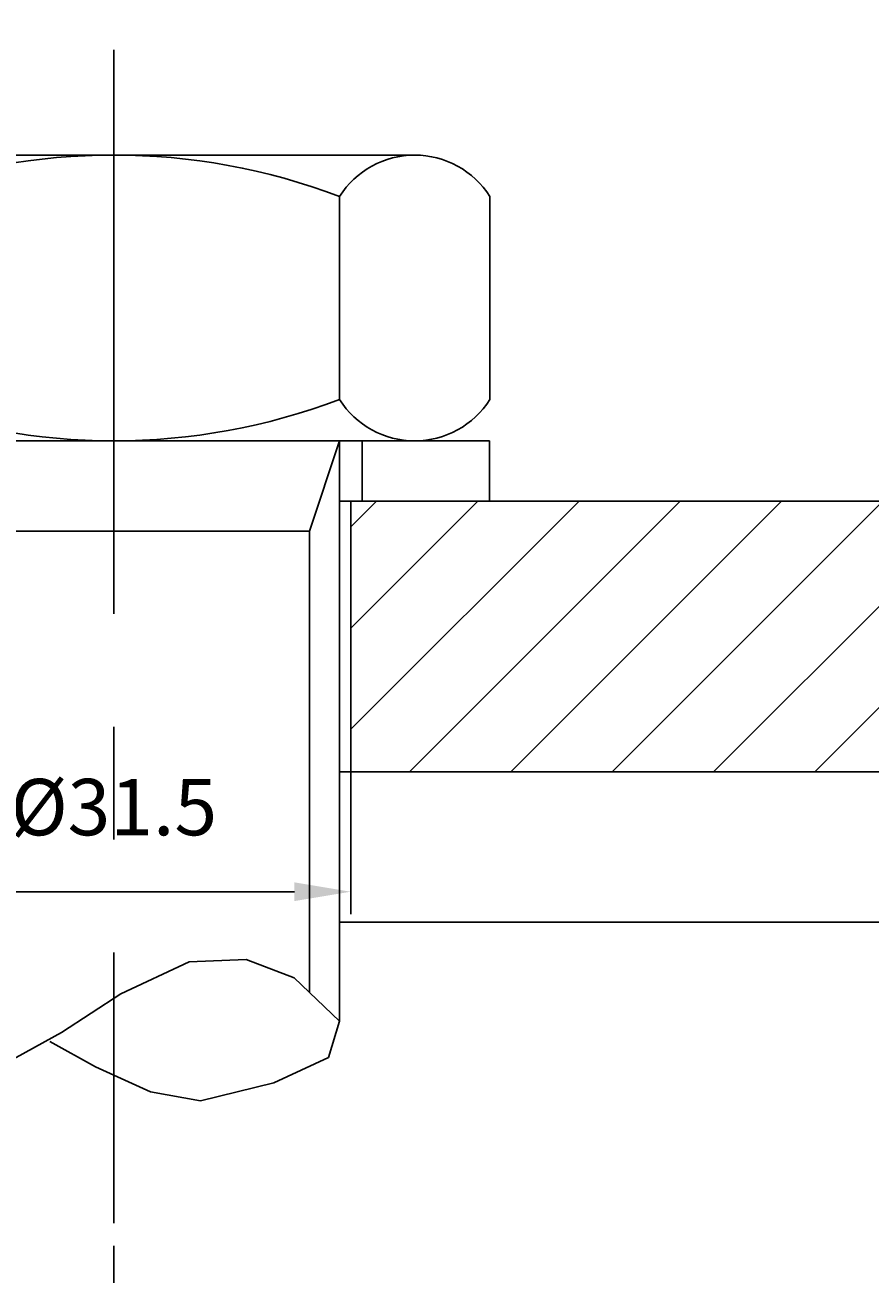
# Model space of a CAD drawing. Extents: x 8731 to 9622, y -1913 to -1283.
# Drawn here: x 9293 to 9349, y -1700 to -1617 of the extents above; entities that cross this region are included whole.
import ezdxf
from ezdxf.enums import TextEntityAlignment as Align

# ---------------------------------------------------------------- set-up
doc = ezdxf.new("R2010")
doc.units = 0
doc.header["$LTSCALE"] = 100
doc.header["$MEASUREMENT"] = 0
doc.linetypes.add('CENTER', pattern=[0.6, 0.375, -0.075, 0.075, -0.075])
doc.layers.get('0').update_dxf_attribs({"linetype": 'CONTINUOUS'})
doc.layers.get('DEFPOINTS').update_dxf_attribs({"linetype": 'CONTINUOUS'})
doc.styles.get("Standard").update_dxf_attribs({"font": 'romans.shx'})
doc.dimstyles.get("Standard").update_dxf_attribs({"dimtxt": 0.18, "dimasz": 0.18, "dimexe": 0.18, "dimexo": 0.0625, "dimgap": 0.09, "dimtad": 0, "dimtih": 1, "dimtoh": 1, "dimdec": 4, "dimzin": 0, "dimtxsty": 'STANDARD', "dimcen": 0.09, "dimazin": 3, "dimtfac": 1, "dimtdec": 4, "dimtofl": 0, "dimtmove": 0, "dimatfit": 3, "dimtolj": 1, "dimtzin": 0})

# ---------------------------------------------------------------- blocks, each defined once
blk = doc.blocks.new('*D61')
at = {"color": 1, "linetype": 'BYBLOCK'}
for p, q in [((9558.161, -1544.277), (9558.161, -1727.321)), ((9213.161, -1574.277), (9213.161, -1727.321)), ((9554.411, -1725.821), (9216.911, -1725.821))]:
    blk.add_line(p, q, dxfattribs=at)
for points in [[(9216.911, -1725.196), (9216.911, -1726.446), (9213.161, -1725.821)], [(9554.411, -1725.196), (9554.411, -1726.446), (9558.161, -1725.821)]]:
    blk.add_solid(points, dxfattribs=at)
at = {"layer": 'DEFPOINTS', "color": 0, "linetype": 'BYBLOCK'}
for p in [(9558.161, -1542.777), (9213.161, -1572.777), (9213.161, -1725.821)]:
    blk.add_point(p, dxfattribs=at)
at = {"color": 1, "linetype": 'BYBLOCK'}
blk.add_text('345', height=3.75, dxfattribs=at).set_placement((9385.661, -1722.071), align=Align.CENTER)
blk = doc.blocks.new('*D36')
at = {"color": 1, "linetype": 'BYBLOCK'}
for p, q in [((9299.161, -1742.008), (9299.161, -1748.362)), ((9459.161, -1742.008), (9459.161, -1748.362)), ((9302.911, -1746.862), (9455.411, -1746.862))]:
    blk.add_line(p, q, dxfattribs=at)
for points in [[(9302.911, -1746.237), (9302.911, -1747.487), (9299.161, -1746.862)], [(9455.411, -1746.237), (9455.411, -1747.487), (9459.161, -1746.862)]]:
    blk.add_solid(points, dxfattribs=at)
at = {"layer": 'DEFPOINTS', "color": 0, "linetype": 'BYBLOCK'}
for p in [(9299.161, -1740.508), (9459.161, -1740.508), (9459.161, -1746.862)]:
    blk.add_point(p, dxfattribs=at)
at = {"color": 1, "linetype": 'BYBLOCK'}
blk.add_text('160', height=3.75, dxfattribs=at).set_placement((9379.161, -1743.112), align=Align.CENTER)
blk = doc.blocks.new('*D59')
at = {"color": 1, "linetype": 'BYBLOCK'}
for p, q in [((9529.161, -1703.672), (9529.161, -1752.475)), ((9229.161, -1704.777), (9229.161, -1752.475)), ((9232.911, -1750.975), (9525.411, -1750.975))]:
    blk.add_line(p, q, dxfattribs=at)
for points in [[(9232.911, -1750.35), (9232.911, -1751.6), (9229.161, -1750.975)], [(9525.411, -1750.35), (9525.411, -1751.6), (9529.161, -1750.975)]]:
    blk.add_solid(points, dxfattribs=at)
at = {"layer": 'DEFPOINTS', "color": 0, "linetype": 'BYBLOCK'}
for p in [(9529.161, -1702.172), (9229.161, -1703.277), (9529.161, -1750.975)]:
    blk.add_point(p, dxfattribs=at)
at = {"color": 1, "linetype": 'BYBLOCK'}
blk.add_text('300', height=3.75, dxfattribs=at).set_placement((9379.161, -1747.225), align=Align.CENTER)
blk = doc.blocks.new('*D57')
at = {"color": 1, "linetype": 'BYBLOCK'}
for p, q in [((9283.411, -1686.777), (9283.411, -1712.747)), ((9314.911, -1686.777), (9314.911, -1712.747)), ((9287.161, -1711.247), (9311.161, -1711.247))]:
    blk.add_line(p, q, dxfattribs=at)
for points in [[(9287.161, -1710.622), (9287.161, -1711.872), (9283.411, -1711.247)], [(9311.161, -1710.622), (9311.161, -1711.872), (9314.911, -1711.247)]]:
    blk.add_solid(points, dxfattribs=at)
at = {"layer": 'DEFPOINTS', "color": 0, "linetype": 'BYBLOCK'}
for p in [(9283.411, -1685.277), (9314.911, -1685.277), (9314.911, -1711.247)]:
    blk.add_point(p, dxfattribs=at)
at = {"color": 1, "linetype": 'BYBLOCK'}
blk.add_text('%%c31.5', height=3.75, dxfattribs=at).set_placement((9299.161, -1707.497), align=Align.CENTER)
blk = doc.blocks.new('*X64')
at = {"color": 0, "linetype": 'CONTINUOUS'}
for p, q in [((9314.911, -1663.452), (9330.086, -1648.277)), ((9314.911, -1656.717), (9323.351, -1648.277)), ((9314.911, -1649.982), (9316.616, -1648.277)), ((9318.821, -1666.277), (9336.821, -1648.277)), ((9325.556, -1666.277), (9343.556, -1648.277)), ((9332.291, -1666.277), (9350.291, -1648.277)), ((9339.027, -1666.277), (9357.027, -1648.277)), ((9345.762, -1666.277), (9363.762, -1648.277))]:
    blk.add_line(p, q, dxfattribs=at)

msp = doc.modelspace()

# ---------------------------------------------------------------- linework, layer by layer
at = {"color": 3, "linetype": 'CENTER'}
for p, q in [((9299.16115, -1618.27721), (9299.16115, -1696.27721)), ((9312.16115, -1650.27713), (9314.16115, -1644.27713)), ((9286.16115, -1650.27713), (9312.16115, -1650.27713)), ((9312.16115, -1650.27713), (9312.16115, -1680.93013))]:
    msp.add_line(p, q, dxfattribs=at)
at = {"color": 7, "linetype": 'CONTINUOUS'}
for p, q in [((9309.16115, -1625.27713), (9279.16099, -1625.27713)), ((9319.16099, -1625.27713), (9309.16115, -1625.27713)), ((9314.16099, -1628.0224), (9314.16099, -1641.53187)), ((9324.16099, -1628.0224), (9324.16099, -1641.53187)), ((9309.16115, -1644.27713), (9273.78035, -1644.27713)), ((9324.12802, -1644.27713), (9309.16115, -1644.27713)), ((9314.16115, -1644.27713), (9314.16115, -1682.84632)), ((9315.66115, -1644.27713), (9315.66115, -1648.27721)), ((9324.12802, -1644.27713), (9324.12802, -1648.27713)), ((9314.16115, -1648.27721), (9444.16115, -1648.27721)), ((9314.91115, -1648.27721), (9314.91115, -1666.27721)), ((9314.16115, -1666.27721), (9444.16115, -1666.27721)), ((9299.6205, -1681.02625), (9304.17292, -1678.90283)), ((9304.17292, -1678.90283), (9307.96662, -1678.75116)), ((9307.96662, -1678.75116), (9311.15332, -1679.96454)), ((9311.15332, -1679.96454), (9314.16115, -1682.84632)), ((9295.67508, -1683.60469), (9299.6205, -1681.02625)), ((9314.16115, -1682.84632), (9313.42953, -1685.27309)), ((9291.27441, -1686.03145), (9295.67508, -1683.60469)), ((9297.95129, -1685.87977), (9294.91634, -1684.21137)), ((9301.59323, -1687.54817), (9297.95129, -1685.87977)), ((9313.42953, -1685.27309), (9309.78758, -1686.94149)), ((9304.93167, -1688.15487), (9301.59323, -1687.54817)), ((9309.78758, -1686.94149), (9304.93167, -1688.15487))]:
    msp.add_line(p, q, dxfattribs=at)
at = {"color": 3, "linetype": 'CONTINUOUS'}
msp.add_line((9314.16115, -1676.27721), (9444.16115, -1676.27721), dxfattribs=at)
at = {"color": 7, "linetype": 'CONTINUOUS'}
for centre, radius, start, end in [((9299.16099, -1667.62939), 42.35226, 69.2572697, 110.7427303), ((9319.16099, -1631.20306), 5.92592, 32.46173, 147.53827), ((9299.16099, -1601.92487), 42.35226, 249.2572697, 290.7427303), ((9319.16099, -1638.35121), 5.92592, 212.46173, 327.53827)]:
    msp.add_arc(centre, radius, start, end, dxfattribs=at)

# ---------------------------------------------------------------- block references
at = {"color": 3, "linetype": 'CONTINUOUS'}
msp.add_blockref('*X64', (0, 0), dxfattribs=at)

# ---------------------------------------------------------------- dimensions: what is measured, and where the dimension line sits
at = {"color": 7, "linetype": 'CONTINUOUS'}
dim = msp.add_linear_dim(base=(9213.16115, -1725.82059), p1=(9558.16115, -1542.77721), p2=(9213.16115, -1572.77721), dimstyle='Standard', dxfattribs=at)
dim.commit()
dim.dimension.update_dxf_attribs({"geometry": '*D61', "text_midpoint": (9385.66115, -1722.07059)})
dim = msp.add_linear_dim(base=(9314.91115, -1674.24671), p1=(9283.41115, -1648.27721), p2=(9314.91115, -1648.27721), text='%%c31.5', dimstyle='Standard', dxfattribs=at)
dim.commit()
dim.dimension.update_dxf_attribs({"geometry": '*D57', "text_midpoint": (9299.16115, -1707.49671), "insert": (0, 37)})
for base, p1, p2, picture, middle, set_off in [((9529.16115, -1713.97517), (9229.16115, -1666.27721), (9529.16115, -1665.1724), '*D59', (9379.16115, -1747.22517), (0, 37)), ((9459.16115, -1702.63118), (9299.16115, -1696.27721), (9459.16115, -1696.27721), '*D36', (9379.16115, -1735.88118), (0, 44.23054))]:
    dim = msp.add_linear_dim(base=base, p1=p1, p2=p2, dimstyle='Standard', dxfattribs=at)
    dim.commit()
    dim.dimension.update_dxf_attribs({"geometry": picture, "text_midpoint": middle, "insert": set_off})

doc.saveas('drawing.dxf')
